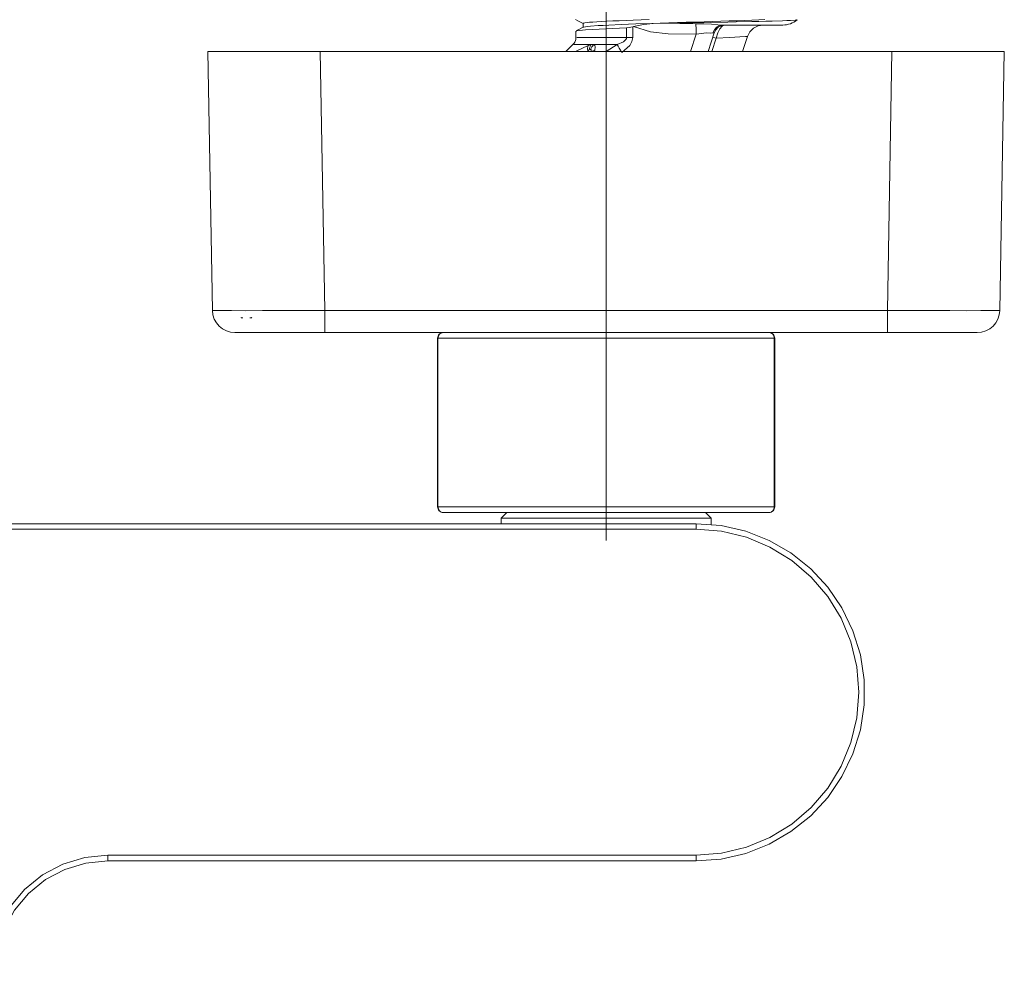
# Model space of a CAD drawing. Units: inches. Extents: x 29 to 180, y -206 to -92.
# Drawn here: x 71 to 93, y -182 to -161 of the extents above; entities that cross this region are included whole.
import ezdxf

# ---------------------------------------------------------------- set-up
doc = ezdxf.new("R2010")
doc.units = ezdxf.units.IN
doc.header["$MEASUREMENT"] = 0
doc.linetypes.add('AI-Linetype-6', pattern=[19.05, 15.24, -1.27, 1.27, -1.27])
doc.layers.add('Capa 1', color=7, linetype='Continuous')

msp = doc.modelspace()

# ---------------------------------------------------------------- linework, layer by layer
at = {"layer": 'Capa 1', "color": 178, "linetype": 'AI-Linetype-6', "lineweight": 9, "true_color": 0x000001}
msp.add_lwpolyline([(84.517, -172.585), (84.517, -159.93)], dxfattribs=at)
at = {"layer": 'Capa 1', "color": 178, "lineweight": 9, "true_color": 0x000001}
for points in [[(83.834, -160.997), (83.886, -161.025), (84.005, -161.086)], [(85.473, -160.998), (85.294, -161.004), (85.119, -161.011), (84.806, -161.023), (84.663, -161.029), (84.53, -161.035), (84.31, -161.047), (84.22, -161.053), (84.144, -161.059), (84.043, -161.071), (84.016, -161.077), (84.005, -161.084), (84.007, -161.084)], [(88.05, -160.998), (87.912, -161.005), (87.76, -161.011), (87.435, -161.023), (87.258, -161.029), (87.072, -161.035), (86.695, -161.047), (86.5, -161.053), (86.3, -161.059), (85.914, -161.072), (85.722, -161.078), (85.532, -161.084), (85.18, -161.096), (85.013, -161.102), (84.854, -161.108), (84.575, -161.12), (84.453, -161.126), (84.342, -161.132), (84.169, -161.145), (84.104, -161.151), (84.055, -161.157), (84.023, -161.163), (84.014, -161.169)], [(88.765, -161.003), (88.754, -161.006), (88.725, -161.01), (88.616, -161.018), (88.537, -161.022), (88.44, -161.025), (88.208, -161.032), (88.071, -161.036), (87.918, -161.04), (87.761, -161.043), (87.414, -161.05), (87.227, -161.054), (86.846, -161.061), (86.447, -161.067), (86.283, -161.07), (85.954, -161.075), (85.792, -161.078)], [(88.447, -161.119), (88.491, -161.117), (88.533, -161.112), (88.576, -161.102), (88.617, -161.089), (88.657, -161.073), (88.695, -161.053), (88.731, -161.03), (88.766, -161.003)], [(84.972, -161.181), (84.513, -161.2), (84.055, -161.225), (83.852, -161.25), (83.869, -161.255)], [(84.008, -161.168), (83.881, -161.234), (83.858, -161.246)], [(84.005, -161.084), (84.005, -161.17)], [(85.108, -161.158), (85.07, -161.168), (85.031, -161.175), (84.972, -161.181)], [(84.972, -161.181), (84.972, -161.302), (84.972, -161.398)], [(85.124, -161.153), (85.108, -161.158)], [(85.108, -161.398), (85.108, -161.263), (85.108, -161.158)], [(85.792, -161.078), (85.562, -161.087), (85.346, -161.108), (85.236, -161.127), (85.124, -161.153)], [(85.124, -161.154), (85.504, -161.267), (85.898, -161.315), (86.521, -161.325)], [(86.514, -161.092), (85.792, -161.078)], [(86.514, -161.092), (86.515, -161.128), (86.517, -161.182), (86.519, -161.25), (86.521, -161.325)], [(87.11, -161.119), (87, -161.113), (86.86, -161.101), (86.693, -161.093), (86.514, -161.092)], [(87.11, -161.119), (87.039, -161.132), (86.975, -161.168), (86.925, -161.224), (86.893, -161.294)], [(87.157, -161.119), (87.081, -161.131), (87.013, -161.166), (86.958, -161.22), (86.923, -161.289)], [(87.145, -161.12), (87.073, -161.135), (87.008, -161.17), (86.956, -161.223), (86.923, -161.289)], [(86.969, -161.412), (87.003, -161.293), (87.049, -161.2), (87.099, -161.143), (87.145, -161.12)], [(87.111, -161.119), (87.644, -161.119), (88.082, -161.119), (88.358, -161.119), (88.447, -161.119)], [(87.145, -161.12), (87.157, -161.119)], [(87.661, -161.374), (87.714, -161.271), (87.796, -161.19), (87.899, -161.137), (88.013, -161.119)], [(83.844, -161.398), (83.843, -161.419), (83.84, -161.441), (83.835, -161.462), (83.827, -161.483), (83.818, -161.502), (83.807, -161.521), (83.794, -161.539), (83.779, -161.555)], [(83.844, -161.255), (83.844, -161.398)], [(84.972, -161.398), (84.459, -161.398), (84.076, -161.398), (83.874, -161.398), (83.866, -161.398)], [(84.972, -161.398), (84.968, -161.42), (84.955, -161.443), (84.902, -161.49), (84.761, -161.555)], [(84.869, -161.731), (85.047, -161.572), (85.091, -161.489), (85.108, -161.398)], [(84.972, -161.398), (85.037, -161.398), (85.108, -161.398)], [(86.521, -161.325), (86.394, -161.71)], [(86.521, -161.325), (86.639, -161.305), (86.746, -161.296), (86.833, -161.297), (86.893, -161.294)], [(86.784, -161.71), (86.923, -161.289)], [(86.87, -161.71), (86.969, -161.412)], [(86.969, -161.412), (86.936, -161.401), (86.911, -161.393), (86.896, -161.388), (86.891, -161.386)], [(86.893, -161.294), (86.915, -161.29), (86.923, -161.289)], [(86.923, -161.289), (86.923, -161.289), (86.923, -161.289)], [(86.969, -161.412), (87.273, -161.396), (87.491, -161.384), (87.62, -161.377), (87.662, -161.374)], [(87.551, -161.71), (87.662, -161.374)], [(83.78, -161.554), (83.623, -161.71)], [(84.181, -161.555), (83.862, -161.555), (83.802, -161.555)], [(84.12, -161.576), (83.852, -161.698), (83.826, -161.71)], [(84.12, -161.576), (84.106, -161.631), (84.108, -161.699)], [(84.108, -161.699), (84.128, -161.681), (84.143, -161.67)], [(84.181, -161.555), (84.148, -161.565), (84.12, -161.576)], [(84.143, -161.67), (84.155, -161.608), (84.181, -161.555)], [(84.143, -161.67), (84.161, -161.661), (84.168, -161.66), (84.173, -161.662)], [(84.173, -161.662), (84.201, -161.604), (84.24, -161.555)], [(84.173, -161.662), (84.178, -161.666), (84.181, -161.673), (84.182, -161.696), (84.179, -161.71)], [(84.24, -161.555), (84.181, -161.555)], [(84.761, -161.555), (84.449, -161.555), (84.24, -161.555)], [(84.264, -161.678), (84.274, -161.601), (84.263, -161.572), (84.24, -161.555)], [(84.761, -161.555), (84.515, -161.71)], [(84.761, -161.555), (84.782, -161.589), (84.808, -161.631), (84.838, -161.68), (84.869, -161.731)], [(75.759, -167.469), (75.658, -161.71)], [(75.658, -161.71), (75.706, -161.71), (75.848, -161.71), (76.079, -161.71), (76.39, -161.71), (76.769, -161.71), (77.201, -161.71), (77.67, -161.71), (78.158, -161.71)], [(78.158, -161.71), (78.258, -167.469)], [(90.877, -161.71), (78.158, -161.71)], [(84.108, -161.699), (84.104, -161.71)], [(84.264, -161.678), (84.23, -161.696), (84.211, -161.71)], [(84.255, -161.71), (84.264, -161.678)], [(90.776, -167.469), (90.877, -161.71)], [(90.877, -161.71), (91.364, -161.71), (91.833, -161.71), (92.266, -161.71), (92.644, -161.71), (92.955, -161.71), (93.186, -161.71), (93.328, -161.71), (93.376, -161.71)], [(93.376, -161.71), (93.276, -167.469)], [(75.759, -167.469), (75.807, -167.471), (75.949, -167.472), (76.18, -167.472), (76.491, -167.473), (76.87, -167.472), (77.302, -167.472), (77.771, -167.471), (78.258, -167.469)], [(75.759, -167.469), (75.77, -167.565), (75.799, -167.658), (75.846, -167.743), (75.908, -167.817), (75.984, -167.878), (76.069, -167.923), (76.162, -167.951), (76.259, -167.96)], [(78.258, -167.469), (78.258, -167.565), (78.258, -167.658), (78.258, -167.743), (78.258, -167.817), (78.258, -167.878), (78.258, -167.923), (78.258, -167.951), (78.258, -167.96)], [(78.258, -167.469), (90.776, -167.469)], [(90.776, -167.469), (90.776, -167.565), (90.776, -167.658), (90.776, -167.743), (90.776, -167.817), (90.776, -167.878), (90.776, -167.923), (90.776, -167.951), (90.776, -167.96)], [(90.776, -167.469), (91.264, -167.471), (91.733, -167.472), (92.165, -167.472), (92.544, -167.473), (92.855, -167.472), (93.086, -167.472), (93.228, -167.471), (93.276, -167.469)], [(92.776, -167.96), (92.872, -167.951), (92.965, -167.923), (93.051, -167.878), (93.126, -167.817), (93.189, -167.743), (93.235, -167.658), (93.265, -167.565), (93.276, -167.469)], [(76.4, -167.635), (76.4, -167.627)], [(76.437, -167.635), (76.4, -167.627)], [(76.4, -167.635), (76.437, -167.635)], [(76.63, -167.627), (76.592, -167.635)], [(76.592, -167.635), (76.63, -167.635)], [(76.63, -167.635), (76.63, -167.627)], [(76.632, -167.635), (76.63, -167.627)], [(76.63, -167.635), (76.632, -167.635)], [(78.258, -167.96), (77.868, -167.96), (77.493, -167.96), (77.147, -167.96), (76.844, -167.96), (76.596, -167.96), (76.411, -167.96), (76.297, -167.96), (76.259, -167.96)], [(90.776, -167.96), (78.258, -167.96)], [(80.767, -168.085), (80.77, -168.061), (80.777, -168.038), (80.788, -168.016), (80.804, -167.997), (80.823, -167.981), (80.844, -167.97), (80.868, -167.963), (80.892, -167.96)], [(80.775, -168.085), (80.778, -168.061), (80.784, -168.038), (80.795, -168.016), (80.81, -167.997), (80.827, -167.981), (80.848, -167.97), (80.869, -167.963), (80.892, -167.96)], [(88.259, -168.085), (88.257, -168.061), (88.25, -168.038), (88.239, -168.016), (88.225, -167.997), (88.207, -167.981), (88.187, -167.97), (88.165, -167.963), (88.142, -167.96)], [(88.142, -167.96), (88.167, -167.963), (88.19, -167.97), (88.212, -167.981), (88.231, -167.997), (88.246, -168.016), (88.258, -168.038), (88.265, -168.061), (88.267, -168.085)], [(92.776, -167.96), (92.737, -167.96), (92.624, -167.96), (92.439, -167.96), (92.19, -167.96), (91.887, -167.96), (91.542, -167.96), (91.166, -167.96), (90.776, -167.96)], [(80.767, -168.085), (80.767, -168.085), (80.768, -168.085), (80.768, -168.085), (80.769, -168.085), (80.77, -168.085), (80.772, -168.085), (80.773, -168.085), (80.775, -168.085)], [(80.767, -171.835), (80.767, -168.085)], [(88.259, -168.085), (88.004, -168.085), (87.668, -168.085), (87.261, -168.085), (86.792, -168.085), (86.27, -168.085), (85.709, -168.085), (85.12, -168.085), (84.517, -168.085), (83.915, -168.085), (83.326, -168.085), (82.764, -168.085), (82.243, -168.085), (81.773, -168.085), (81.366, -168.085), (81.031, -168.085), (80.775, -168.085)], [(80.775, -168.085), (80.775, -171.835)], [(88.259, -168.085), (88.261, -168.085), (88.263, -168.085), (88.264, -168.085), (88.265, -168.085), (88.266, -168.085), (88.267, -168.085), (88.267, -168.085), (88.267, -168.085)], [(88.259, -171.835), (88.259, -168.085)], [(88.267, -168.085), (88.267, -171.835)], [(80.775, -171.835), (80.773, -171.835), (80.772, -171.835), (80.77, -171.835), (80.769, -171.835), (80.768, -171.835), (80.768, -171.835), (80.767, -171.835), (80.767, -171.835)], [(80.892, -171.96), (80.868, -171.958), (80.844, -171.951), (80.823, -171.939), (80.804, -171.924), (80.788, -171.905), (80.777, -171.883), (80.77, -171.86), (80.767, -171.835)], [(80.892, -171.96), (80.869, -171.958), (80.848, -171.951), (80.827, -171.939), (80.81, -171.924), (80.795, -171.905), (80.784, -171.883), (80.778, -171.86), (80.775, -171.835)], [(80.775, -171.835), (81.031, -171.835), (81.366, -171.835), (81.773, -171.835), (82.243, -171.835), (82.764, -171.835), (83.326, -171.835), (83.915, -171.835), (84.517, -171.835), (85.12, -171.835), (85.709, -171.835), (86.27, -171.835), (86.792, -171.835), (87.261, -171.835), (87.668, -171.835), (88.004, -171.835), (88.259, -171.835)], [(88.142, -171.96), (87.895, -171.96), (87.57, -171.96), (87.176, -171.96), (86.721, -171.96), (86.215, -171.96), (85.671, -171.96), (85.101, -171.96), (84.517, -171.96), (83.934, -171.96), (83.363, -171.96), (82.819, -171.96), (82.314, -171.96), (81.859, -171.96), (81.465, -171.96), (81.14, -171.96), (80.892, -171.96)], [(82.305, -171.96), (82.18, -172.085)], [(86.855, -172.085), (86.73, -171.96)], [(88.142, -171.96), (88.165, -171.958), (88.187, -171.951), (88.207, -171.939), (88.225, -171.924), (88.239, -171.905), (88.25, -171.883), (88.257, -171.86), (88.259, -171.835)], [(88.267, -171.835), (88.265, -171.86), (88.258, -171.883), (88.246, -171.905), (88.231, -171.924), (88.212, -171.939), (88.19, -171.951), (88.167, -171.958), (88.142, -171.96)], [(88.267, -171.835), (88.267, -171.835), (88.267, -171.835), (88.266, -171.835), (88.265, -171.835), (88.264, -171.835), (88.263, -171.835), (88.261, -171.835), (88.259, -171.835)], [(86.542, -172.085), (86.284, -172.085), (85.962, -172.085), (85.588, -172.085), (85.176, -172.085), (84.739, -172.085), (84.295, -172.085), (83.859, -172.085), (83.446, -172.085), (83.072, -172.085), (82.751, -172.085), (82.493, -172.085), (82.308, -172.085), (82.204, -172.085), (82.18, -172.085)], [(82.18, -172.085), (82.18, -172.21)], [(86.855, -172.085), (86.831, -172.085), (86.726, -172.085), (86.542, -172.085)], [(86.855, -172.226), (86.855, -172.085)], [(66.92, -172.21), (86.517, -172.21)], [(86.517, -172.335), (67.387, -172.335)], [(86.517, -172.21), (86.517, -172.213), (86.517, -172.22), (86.517, -172.231), (86.517, -172.247), (86.517, -172.266), (86.517, -172.288), (86.517, -172.311), (86.517, -172.335)], [(86.517, -172.21), (87.076, -172.252), (87.623, -172.377), (88.144, -172.582), (88.63, -172.862), (89.068, -173.211), (89.449, -173.622), (89.765, -174.085), (90.008, -174.59), (90.173, -175.126), (90.257, -175.68), (90.257, -176.241), (90.173, -176.795), (90.008, -177.33), (89.765, -177.835), (89.449, -178.299), (89.068, -178.709), (88.63, -179.059), (88.144, -179.339), (87.623, -179.544), (87.076, -179.669), (86.517, -179.71)], [(86.517, -179.585), (87.084, -179.541), (87.637, -179.408), (88.163, -179.19), (88.648, -178.893), (89.081, -178.524), (89.45, -178.091), (89.747, -177.606), (89.965, -177.08), (90.098, -176.527), (90.142, -175.96), (90.098, -175.393), (89.965, -174.84), (89.747, -174.315), (89.45, -173.83), (89.081, -173.397), (88.648, -173.028), (88.163, -172.73), (87.637, -172.513), (87.084, -172.38), (86.517, -172.335)], [(70.875, -181.601), (71.01, -181.19), (71.253, -180.74), (71.58, -180.346), (71.977, -180.023), (72.429, -179.783), (72.919, -179.635), (73.428, -179.585)], [(73.428, -179.71), (73.428, -179.708), (73.428, -179.701), (73.428, -179.689), (73.428, -179.674), (73.428, -179.655), (73.428, -179.633), (73.428, -179.61), (73.428, -179.585)], [(73.428, -179.585), (86.517, -179.585)], [(86.517, -179.71), (86.517, -179.708), (86.517, -179.701), (86.517, -179.689), (86.517, -179.674), (86.517, -179.655), (86.517, -179.633), (86.517, -179.61), (86.517, -179.585)], [(73.428, -179.71), (72.943, -179.758), (72.476, -179.899), (72.046, -180.127), (71.668, -180.435), (71.357, -180.81), (71.125, -181.239), (70.98, -181.704), (70.928, -182.189)], [(86.517, -179.71), (73.428, -179.71)]]:
    msp.add_lwpolyline(points, dxfattribs=at)

doc.saveas('drawing.dxf')
